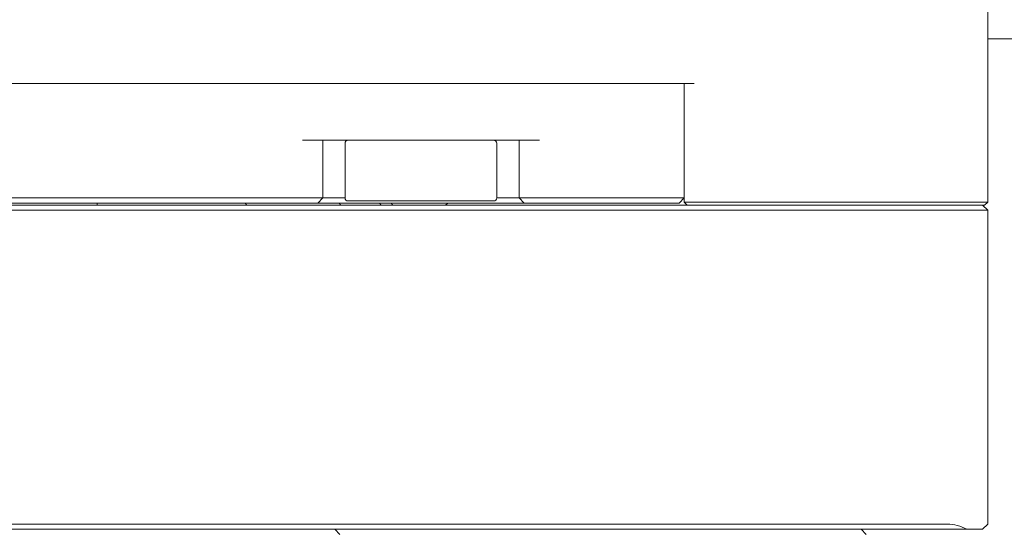
# Model space of a CAD drawing. Units: millimetres. Extents: x 0 to 676, y -1 to 558.
# Drawn here: x 340 to 359, y 148 to 158 of the extents above; entities that cross this region are included whole.
import ezdxf

# ---------------------------------------------------------------- set-up
doc = ezdxf.new("R2010")
doc.units = ezdxf.units.MM

msp = doc.modelspace()

# ---------------------------------------------------------------- linework, layer by layer
at = {"color": 7, "linetype": 'Continuous', "lineweight": 15}
for p, q in [((358.73741, 164.85753), (358.73741, 154.63753)), ((364.13741, 157.85753), (358.73741, 157.85753)), ((352.93741, 156.97753), (324.53741, 156.97753)), ((324.93741, 156.97753), (352.53741, 156.97753)), ((352.73741, 156.97753), (352.73741, 154.71753)), ((352.73741, 154.63753), (352.73741, 156.97753)), ((349.87741, 155.85753), (345.19741, 155.85753)), ((345.59741, 155.85753), (345.59741, 154.71753)), ((346.03741, 155.79753), (346.03741, 154.71753)), ((349.03741, 154.71753), (349.03741, 155.79753)), ((349.47741, 154.71753), (349.47741, 155.85753)), ((332.27741, 154.71753), (345.19741, 154.71753)), ((345.19741, 154.71753), (345.59741, 154.71753)), ((345.49741, 154.61753), (345.59741, 154.71753)), ((345.59741, 154.71753), (346.03741, 154.71753)), ((349.03741, 154.71753), (349.47741, 154.71753)), ((349.47741, 154.71753), (349.87741, 154.71753)), ((349.47741, 154.71753), (349.57741, 154.61753)), ((349.87741, 154.71753), (352.53741, 154.71753)), ((352.53741, 154.71753), (352.73741, 154.71753)), ((352.73741, 154.71753), (352.63741, 154.61753)), ((326.98107, 154.57753), (350.49376, 154.57753)), ((345.19741, 154.61753), (332.27741, 154.61753)), ((341.13741, 154.57753), (341.13741, 154.61753)), ((344.09562, 154.57753), (344.06065, 154.61753)), ((345.49741, 154.61753), (345.19741, 154.61753)), ((349.57741, 154.61753), (345.49741, 154.61753)), ((345.95517, 154.57753), (345.92021, 154.61753)), ((347.77206, 154.65753), (346.09741, 154.65753)), ((346.75213, 154.57753), (346.71716, 154.61753)), ((346.94722, 154.61753), (346.98219, 154.57753)), ((348.97741, 154.65753), (347.77206, 154.65753)), ((348.0245, 154.57753), (348.07026, 154.61753)), ((349.87741, 154.61753), (349.57741, 154.61753)), ((352.53741, 154.61753), (349.87741, 154.61753)), ((350.27019, 154.61753), (350.27019, 154.61253)), ((350.31138, 154.61753), (350.31138, 154.61253)), ((350.49376, 154.57753), (352.86237, 154.57753)), ((350.60378, 154.61253), (350.60378, 154.61753)), ((352.63741, 154.61753), (352.53741, 154.61753)), ((352.79741, 154.57753), (352.73741, 154.63753)), ((352.73741, 154.63753), (352.93741, 154.63753)), ((352.93741, 154.57753), (352.86237, 154.57753)), ((352.93741, 154.63753), (357.93741, 154.63753)), ((357.93741, 154.57753), (352.93741, 154.57753)), ((357.93741, 154.63753), (358.73741, 154.63753)), ((358.67741, 154.57753), (357.93741, 154.57753)), ((358.73741, 154.47753), (358.63741, 154.57753)), ((358.67741, 154.57753), (358.73741, 154.63753)), ((350.56094, 154.47753), (326.91389, 154.47753)), ((353.2481, 154.47753), (350.56094, 154.47753)), ((357.93741, 154.47753), (353.2481, 154.47753)), ((358.73741, 154.47753), (357.93741, 154.47753)), ((358.73741, 154.47753), (358.73741, 148.27753)), ((326.91389, 148.27753), (350.56094, 148.27753)), ((350.56094, 148.27753), (353.2481, 148.27753)), ((353.2481, 148.27753), (357.93741, 148.27753)), ((358.73741, 148.27753), (358.63741, 148.17753)), ((332.28761, 148.17753), (345.18722, 148.17753)), ((345.18722, 148.17753), (345.67584, 148.17753)), ((345.67584, 148.17753), (345.83741, 148.17753)), ((345.93741, 148.07753), (345.83741, 148.17753)), ((350.49376, 148.17753), (345.83741, 148.17753)), ((353.2481, 148.17753), (350.49376, 148.17753)), ((358.32471, 148.17753), (353.2481, 148.17753)), ((356.33741, 148.07753), (356.23741, 148.17753)), ((358.63741, 148.17753), (358.32471, 148.17753))]:
    msp.add_line(p, q, dxfattribs=at)
for centre, radius, start, end in [((346.09741, 155.79753), 0.06, 90, 180), ((348.97741, 155.79753), 0.06, 0, 90), ((346.09741, 154.71753), 0.06, 180, 270), ((348.97741, 154.71753), 0.06, 270, 0), ((357.93741, 147.47753), 0.8, 61.044976, 90)]:
    msp.add_arc(centre, radius, start, end, dxfattribs=at)

doc.saveas('drawing.dxf')
